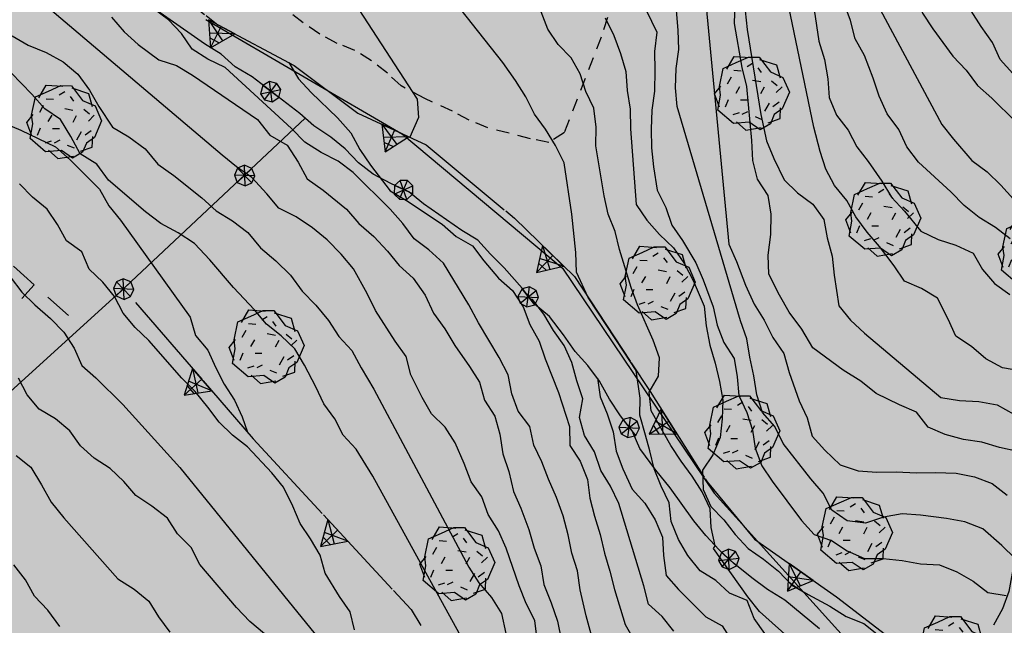
# Model space of a CAD drawing. Extents: x 1519870 to 1520950, y 4412746 to 4413924.
# Drawn here: x 1520346 to 1520399, y 4413438 to 4413471 of the extents above; entities that cross this region are included whole.
import ezdxf

# ---------------------------------------------------------------- set-up
doc = ezdxf.new("R2010")
doc.units = 0
for name, pattern in [('RETEP', [4.5, 2.25, 2.25]), ('SECCO-', [2.5, 0.75, 0.75, -1]), ('SOSTP-', [5.5, 2.75, 2.75, 0]), ('TRATTO03', [1.2, 0.7, -0.5])]:
    doc.linetypes.add(name, pattern=pattern)
doc.layers.get('0').update_dxf_attribs({"linetype": 'CONTINUOUS'})
for name, color, linetype in [('ALBERO', 7, 'CONTINUOUS'), ('B2', 43, 'CONTINUOUS'), ('C1', 2, 'CONTINUOUS'), ('CURVADILIVELLO', 7, 'CONTINUOUS'), ('DIRETTRICE', 7, 'CONTINUOUS'), ('LIMITECOLTURA', 7, 'TRATTO03'), ('MUROASECCO', 7, 'SECCO-'), ('MURODISOST', 7, 'SOSTP-'), ('RETEPALIZZATA', 7, 'RETEP'), ('S3', 139, 'CONTINUOUS')]:
    doc.layers.add(name, color=color, linetype=linetype)

# ---------------------------------------------------------------- blocks, each defined once
blk = doc.blocks.new('STRIANGP')
for p, q in [((-0.012, 0.64), (-0.413, 0.001)), ((0.388, 0), (-0.012, 0.64)), ((-0.012, 0.64), (0, 0)), ((-0.413, 0.001), (0.195, 0.308)), ((0.388, 0), (-0.211, 0.322)), ((0.128, 0.416), (-0.152, 0.416)), ((-0.413, 0.001), (0.388, 0))]:
    blk.add_line(p, q)
blk = doc.blocks.new('ALBERO')
for p, q in [((-0.786, 0.662), (-0.433, 0.819)), ((-0.786, 0.662), (-0.433, 0.819)), ((-0.693, 0.641), (-0.492, 0.985)), ((-0.693, 0.641), (-0.492, 0.985)), ((-0.492, 0.985), (-0.045, 0.954)), ((-0.492, 0.985), (-0.045, 0.954)), ((-0.433, 0.819), (-0.1, 0.969)), ((-0.433, 0.819), (-0.1, 0.969)), ((-0.1, 0.969), (0.189, 0.966)), ((-0.1, 0.969), (0.189, 0.966)), ((0.189, 0.966), (0.492, 0.566)), ((0.189, 0.966), (0.492, 0.566)), ((0.197, 0.906), (0.655, 0.759)), ((0.197, 0.906), (0.655, 0.759)), ((-0.89, 0.17), (-0.786, 0.662)), ((-0.89, 0.17), (-0.786, 0.662)), ((-0.497, 0.613), (-0.297, 0.6)), ((-0.497, 0.613), (-0.297, 0.6)), ((0.008, 0.796), (-0.139, 0.706)), ((0.008, 0.796), (-0.139, 0.706)), ((0.152, 0.675), (0.246, 0.548)), ((0.152, 0.675), (0.246, 0.548)), ((0.492, 0.566), (0.832, 0.42)), ((0.492, 0.566), (0.832, 0.42)), ((0.655, 0.759), (0.757, 0.403)), ((0.655, 0.759), (0.757, 0.403)), ((-0.573, 0.428), (-0.679, 0.239)), ((-0.573, 0.428), (-0.679, 0.239)), ((0.008, 0.345), (0.232, 0.304)), ((0.008, 0.345), (0.232, 0.304)), ((0.523, 0.328), (0.677, 0.201)), ((0.523, 0.328), (0.677, 0.201)), ((0.832, 0.42), (1.01, 0.016)), ((0.832, 0.42), (1.01, 0.016)), ((-1.022, -0.03), (-0.851, 0.181)), ((-1.022, -0.03), (-0.851, 0.181)), ((-0.858, -0.067), (-0.89, 0.17)), ((-0.858, -0.067), (-0.89, 0.17)), ((-0.437, -0.009), (-0.332, 0.17)), ((-0.437, -0.009), (-0.332, 0.17)), ((0.32, 0.153), (0.227, -0.029)), ((0.32, 0.153), (0.227, -0.029)), ((0.811, 0.163), (0.649, 0.009)), ((0.811, 0.163), (0.649, 0.009)), ((1.01, 0.016), (0.813, -0.438)), ((1.01, 0.016), (0.813, -0.438)), ((-0.886, -0.39), (-1.022, -0.03)), ((-0.886, -0.39), (-1.022, -0.03)), ((-0.932, -0.466), (-0.858, -0.067)), ((-0.932, -0.466), (-0.858, -0.067)), ((-0.728, -0.376), (-0.647, -0.177)), ((-0.728, -0.376), (-0.647, -0.177)), ((-0.321, -0.191), (-0.136, -0.191)), ((-0.321, -0.191), (-0.136, -0.191)), ((0.726, -0.256), (0.562, -0.376)), ((0.726, -0.256), (0.562, -0.376)), ((-0.509, -0.827), (-0.932, -0.466)), ((-0.509, -0.827), (-0.932, -0.466)), ((-0.514, -0.586), (-0.349, -0.531)), ((-0.514, -0.586), (-0.349, -0.531)), ((-0.269, -0.579), (-0.118, -0.503)), ((-0.269, -0.579), (-0.118, -0.503)), ((0.341, -0.5), (0.464, -0.276)), ((0.341, -0.5), (0.464, -0.276)), ((0.813, -0.438), (0.596, -0.589)), ((0.813, -0.438), (0.596, -0.589)), ((0.757, -0.7), (0.769, -0.407)), ((0.757, -0.7), (0.769, -0.407)), ((-0.081, -0.794), (-0.509, -0.827)), ((-0.081, -0.794), (-0.509, -0.827)), ((-0.43, -0.785), (-0.175, -1.012)), ((-0.43, -0.785), (-0.175, -1.012)), ((0.219, -0.999), (-0.081, -0.794)), ((0.219, -0.999), (-0.081, -0.794)), ((0.078, -0.644), (0.264, -0.72)), ((0.078, -0.644), (0.264, -0.72)), ((0.434, -0.811), (0.757, -0.7)), ((0.434, -0.811), (0.757, -0.7)), ((0.596, -0.589), (0.493, -0.84)), ((0.596, -0.589), (0.493, -0.84)), ((-0.175, -1.012), (0.243, -0.94)), ((-0.175, -1.012), (0.243, -0.94)), ((0.493, -0.84), (0.219, -0.999)), ((0.493, -0.84), (0.219, -0.999))]:
    blk.add_line(p, q)
blk = doc.blocks.new('SRETEP')
for p, q in [((-0.009, 0.284), (-0.223, 0.193)), ((0.186, 0.201), (-0.009, 0.284)), ((-0.003, -0.265), (-0.009, 0.284)), ((-0.223, 0.193), (-0.286, 0.008)), ((-0.286, 0.008), (0.265, 0.017)), ((-0.286, 0.008), (-0.205, -0.182)), ((-0.223, 0.193), (0.2, -0.173)), ((-0.205, -0.182), (0.186, 0.201)), ((0.265, 0.017), (0.186, 0.201)), ((0.2, -0.173), (0.265, 0.017)), ((-0.205, -0.182), (-0.003, -0.265)), ((-0.003, -0.265), (0.2, -0.173))]:
    blk.add_line(p, q)
blk = doc.blocks.new('B1CORT')
blk.add_line((0, 0), (0.5, 0))
blk = doc.blocks.new('SEULO2')
at = {"layer": 'CURVADILIVELLO'}
for points in [[(1520399.807, 4413458.933, 814), (1520399, 4413459.55, 814), (1520398.121, 4413460.088, 814), (1520397.314, 4413460.731, 814), (1520396.592, 4413461.468, 814), (1520394.836, 4413463.08, 814), (1520394.201, 4413463.909, 814), (1520393.764, 4413464.862, 814), (1520393.141, 4413465.705, 814), (1520392.703, 4413466.657, 814), (1520392.381, 4413467.642, 814), (1520391.895, 4413468.872, 814), (1520391.395, 4413469.772, 814), (1520391.148, 4413470.771, 814), (1520390.787, 4413471.74, 814)], [(1520399.957, 4413467.901, 817), (1520399.26, 4413468.651, 817), (1520398.838, 4413469.58, 817), (1520398.227, 4413470.435, 817), (1520397.691, 4413471.295, 817), (1520394.795, 4413476.566, 817), (1520394.436, 4413477.522, 817), (1520393.936, 4413478.46, 817), (1520393.727, 4413479.46, 817), (1520393.391, 4413480.456, 817), (1520393.182, 4413481.443, 817), (1520393.1, 4413482.464, 817), (1520393.094, 4413483.512, 817), (1520393.23, 4413484.526, 817), (1520393.172, 4413485.598, 817), (1520393.203, 4413486.673, 817), (1520393.338, 4413487.676, 817), (1520393.422, 4413488.753, 817), (1520393.484, 4413491.491, 817), (1520393.377, 4413492.509, 817), (1520393.357, 4413493.557, 817), (1520393.273, 4413494.652, 817), (1520393.117, 4413495.643, 817), (1520392.756, 4413496.586, 817)], [(1520381.803, 4413524.457, 816), (1520382.4, 4413523.639, 816), (1520382.912, 4413522.715, 816), (1520383.346, 4413521.813, 816), (1520390.701, 4413504.23, 816), (1520390.77, 4413503.224, 816), (1520392.168, 4413483.228, 816), (1520392.404, 4413482.176, 816), (1520392.562, 4413481.174, 816), (1520392.645, 4413480.129, 816), (1520392.869, 4413478.438, 816), (1520393.328, 4413476.094, 816), (1520393.701, 4413475.138, 816), (1520393.898, 4413474.098, 816), (1520394.41, 4413473.199, 816), (1520394.682, 4413472.227, 816), (1520395.047, 4413471.156, 816), (1520395.605, 4413470.31, 816), (1520396.703, 4413468.836, 816), (1520397.414, 4413468.074, 816), (1520398.023, 4413467.242, 816), (1520398.807, 4413466.56, 816), (1520400.088, 4413465.299, 816)], [(1520382.898, 4413475.883, 809), (1520384.537, 4413458.645, 809), (1520384.961, 4413457.692, 809), (1520385.449, 4413456.409, 809), (1520385.916, 4413455.381, 809), (1520386.463, 4413454.509, 809), (1520386.939, 4413453.584, 809), (1520387.525, 4413452.714, 809), (1520387.824, 4413451.679, 809), (1520388.363, 4413450.142, 809), (1520388.785, 4413449.227, 809), (1520389.07, 4413448.229, 809), (1520389.756, 4413447.465, 809), (1520390.582, 4413446.67, 809), (1520391.555, 4413446.34, 809), (1520392.578, 4413446.269, 809), (1520393.613, 4413446.287, 809), (1520394.715, 4413446.245, 809), (1520395.762, 4413446.264, 809), (1520396.877, 4413446.222, 809), (1520397.869, 4413446.02, 809), (1520398.83, 4413445.665, 809), (1520399.637, 4413445.021, 809)], [(1520400.068, 4413441.597, 808), (1520399.35, 4413442.294, 808), (1520398.314, 4413443.196, 808), (1520397.352, 4413443.577, 808), (1520396.346, 4413443.765, 808), (1520394.945, 4413443.947, 808), (1520393.945, 4413444.008, 808), (1520392.93, 4413443.836, 808), (1520391.961, 4413443.514, 808), (1520390.957, 4413443.638, 808), (1520390.127, 4413444.216, 808), (1520389.668, 4413445.13, 808), (1520388.994, 4413445.906, 808), (1520387.494, 4413447.836, 808), (1520387.033, 4413448.75, 808), (1520386.375, 4413449.503, 808), (1520386.066, 4413450.474, 808), (1520385.908, 4413451.501, 808), (1520385.686, 4413452.503, 808), (1520385.527, 4413453.505, 808), (1520385.18, 4413454.487, 808), (1520381.746, 4413466.102, 808), (1520381.652, 4413467.12, 808), (1520381.684, 4413468.17, 808), (1520381.832, 4413469.199, 808), (1520381.801, 4413470.245, 808), (1520381.414, 4413474.805, 808)], [(1520373.006, 4413485.878, 807), (1520380.641, 4413470.134, 807), (1520380.52, 4413469.081, 807), (1520380.523, 4413468.059, 807), (1520380.52, 4413466.934, 807), (1520380.373, 4413465.905, 807), (1520380.338, 4413464.881, 807), (1520380.344, 4413463.871, 807), (1520380.453, 4413462.827, 807), (1520380.658, 4413461.571, 807), (1520381.119, 4413460.633, 807), (1520381.455, 4413459.675, 807), (1520382.039, 4413458.83, 807), (1520382.756, 4413457.634, 807), (1520383.154, 4413456.705, 807), (1520383.689, 4413455.245, 807), (1520383.91, 4413454.244, 807), (1520384.27, 4413453.301, 807), (1520384.842, 4413452.443, 807), (1520385, 4413451.44, 807), (1520385.094, 4413450.434, 807), (1520385.516, 4413449.519, 807), (1520385.824, 4413448.562, 807), (1520385.982, 4413447.57, 807), (1520386.342, 4413446.628, 807), (1520386.902, 4413445.781, 807), (1520388.488, 4413443.65, 807), (1520389.172, 4413442.9, 807), (1520390.119, 4413442.568, 807), (1520390.961, 4413442.018, 807), (1520391.898, 4413441.597, 807), (1520392.922, 4413441.589, 807), (1520393.949, 4413441.479, 807), (1520394.941, 4413441.304, 807), (1520395.979, 4413441.246, 807), (1520396.914, 4413440.863, 807), (1520397.793, 4413440.363, 807), (1520398.586, 4413439.746, 807), (1520399.578, 4413439.584, 807)], [(1520377.836, 4413470.919, 806), (1520378.299, 4413469.954, 806), (1520378.672, 4413468.985, 806), (1520378.957, 4413468, 806), (1520379.039, 4413466.969, 806), (1520379.195, 4413465.965, 806), (1520379.217, 4413464.893, 806), (1520379.52, 4413460.79, 806), (1520380.104, 4413459.945, 806), (1520380.789, 4413459.169, 806), (1520381.535, 4413458.446, 806), (1520382.148, 4413457.577, 806), (1520382.607, 4413456.664, 806), (1520383.203, 4413455.271, 806), (1520383.312, 4413454.215, 806), (1520383.523, 4413453.162, 806), (1520383.807, 4413452.19, 806), (1520384.041, 4413451.19, 806), (1520384.213, 4413450.188, 806), (1520384.18, 4413449.164, 806), (1520384.082, 4413448.15, 806), (1520383.686, 4413447.213, 806), (1520383.121, 4413446.384, 806), (1520383.152, 4413445.336, 806), (1520383.562, 4413444.421, 806), (1520384.27, 4413443.697, 806), (1520384.893, 4413442.893, 806), (1520385.602, 4413442.13, 806), (1520386.432, 4413441.565, 806), (1520387.238, 4413440.909, 806), (1520387.947, 4413440.173, 806), (1520388.84, 4413439.635, 806), (1520390.018, 4413439.008, 806), (1520390.91, 4413438.457, 806), (1520391.871, 4413438.076, 806), (1520392.666, 4413437.433, 806)], [(1520386.498, 4413437.527, 804), (1520385.912, 4413438.347, 804), (1520385.539, 4413439.313, 804), (1520384.588, 4413439.709, 804), (1520383.846, 4413440.393, 804), (1520382.992, 4413440.932, 804), (1520382.316, 4413441.759, 804), (1520381.818, 4413442.633, 804), (1520381.42, 4413443.6, 804), (1520381.312, 4413444.619, 804), (1520380.879, 4413445.52, 804), (1520380.494, 4413446.45, 804), (1520380.262, 4413447.424, 804), (1520380.033, 4413448.283, 804), (1520379.709, 4413449.358, 804), (1520379.73, 4413450.29, 804), (1520379.523, 4413451.793, 804), (1520378.873, 4413452.78, 804), (1520376.918, 4413455.746, 804), (1520376.283, 4413457.122, 804), (1520376.238, 4413458.195, 804), (1520376.033, 4413460.27, 804), (1520375.609, 4413463.051, 804), (1520375.148, 4413463.99, 804), (1520374.6, 4413464.874, 804), (1520374.002, 4413465.68, 804), (1520373.527, 4413466.631, 804), (1520372.979, 4413467.515, 804), (1520372.285, 4413468.495, 804), (1520367.691, 4413474.309, 804)], [(1520348.715, 4413495.809, 803), (1520349.443, 4413494.599, 803), (1520350.502, 4413492.574, 803), (1520350.85, 4413491.604, 803), (1520351.383, 4413490.745, 803), (1520352.182, 4413490.037, 803), (1520353.074, 4413489.449, 803), (1520353.869, 4413488.805, 803), (1520355.252, 4413487.548, 803), (1520355.801, 4413486.65, 803), (1520356.385, 4413485.55, 803), (1520356.633, 4413484.525, 803), (1520357.363, 4413482.09, 803), (1520357.9, 4413481.166, 803), (1520360.293, 4413477.522, 803), (1520360.926, 4413476.745, 803), (1520361.551, 4413475.889, 803), (1520367.648, 4413466.51, 803), (1520367.717, 4413465.504, 803), (1520367.236, 4413464.433, 803)], [(1520371.711, 4413434.29, 796), (1520365.242, 4413446.057, 796), (1520364.324, 4413447.525, 796), (1520363.627, 4413448.275, 796), (1520363.18, 4413449.176, 796), (1520362.57, 4413449.981, 796), (1520362.148, 4413450.91, 796), (1520361.535, 4413452.085, 796), (1520361.012, 4413452.97, 796), (1520360.266, 4413453.668, 796), (1520359.461, 4413454.298, 796), (1520358.814, 4413455.075, 796), (1520357.676, 4413456.28, 796), (1520356.398, 4413457.798, 796), (1520355.555, 4413458.683, 796), (1520354.674, 4413459.259, 796), (1520353.73, 4413459.755, 796), (1520352.912, 4413460.385, 796), (1520350.896, 4413462.115, 796), (1520350.258, 4413462.982, 796), (1520349.367, 4413463.532, 796), (1520348.852, 4413464.482, 796), (1520348.289, 4413465.403, 796), (1520347.447, 4413465.969, 796), (1520346.748, 4413466.77, 796), (1520345.613, 4413467.937, 796)], [(1520374.15, 4413437.211, 798), (1520374.029, 4413438.241, 798), (1520373.557, 4413439.153, 798), (1520373.17, 4413440.108, 798), (1520372.471, 4413442.162, 798), (1520372.047, 4413443.091, 798), (1520371.498, 4413443.975, 798), (1520371.15, 4413444.932, 798), (1520370.566, 4413445.75, 798), (1520370.191, 4413446.744, 798), (1520369.695, 4413447.861, 798), (1520369.162, 4413448.707, 798), (1520368.414, 4413449.442, 798), (1520367.918, 4413450.316, 798), (1520367.303, 4413451.555, 798), (1520367.043, 4413452.541, 798), (1520366.445, 4413453.372, 798), (1520365.379, 4413455.04, 798), (1520364.93, 4413455.968, 798), (1520364.182, 4413457.303, 798), (1520363.51, 4413458.093, 798), (1520362.762, 4413458.879, 798), (1520361.967, 4413459.522, 798), (1520361.086, 4413460.124, 798), (1520360.131, 4413460.595, 798), (1520359.484, 4413461.372, 798), (1520358.668, 4413462.245, 798), (1520357.838, 4413462.824, 798), (1520357.07, 4413463.469, 798), (1520341.795, 4413476.407, 798)], [(1520345.68, 4413469.935, 797), (1520346.545, 4413469.423, 797), (1520347.52, 4413469.03, 797), (1520348.436, 4413468.531, 797), (1520349.23, 4413467.85, 797), (1520349.869, 4413466.995, 797), (1520350.381, 4413466.097, 797), (1520351.117, 4413464.978, 797), (1520352.008, 4413464.452, 797), (1520352.881, 4413463.812, 797), (1520353.58, 4413462.985, 797), (1520354.449, 4413462.357, 797), (1520355.959, 4413461.144, 797), (1520356.73, 4413460.447, 797), (1520357.623, 4413459.897, 797), (1520358.455, 4413459.268, 797), (1520359.141, 4413458.441, 797), (1520359.977, 4413457.735, 797), (1520360.775, 4413456.964, 797), (1520361.4, 4413456.082, 797), (1520362.15, 4413455.322, 797), (1520362.838, 4413454.495, 797), (1520363.398, 4413453.637, 797), (1520364.096, 4413452.874, 797), (1520364.596, 4413451.937, 797), (1520365.295, 4413450.777, 797), (1520370.447, 4413441.129, 797), (1520370.982, 4413440.269, 797), (1520371.668, 4413439.48, 797), (1520372.217, 4413438.608, 797), (1520372.453, 4413437.532, 797)], [(1520364.244, 4413437.718, 794), (1520364.01, 4413438.705, 794), (1520363.426, 4413439.536, 794), (1520362.643, 4413440.795, 794), (1520362.385, 4413441.768, 794), (1520361.859, 4413442.666, 794), (1520361.289, 4413443.497, 794), (1520360.904, 4413444.428, 794), (1520360.4, 4413445.466, 794), (1520359.752, 4413446.245, 794), (1520358.441, 4413447.646, 794), (1520357.621, 4413448.276, 794), (1520356.9, 4413448.986, 794), (1520356.291, 4413449.805, 794), (1520355.592, 4413450.644, 794), (1520354.869, 4413451.38, 794), (1520353.082, 4413453.414, 794), (1520352.338, 4413454.124, 794), (1520351.691, 4413454.889, 794), (1520351.217, 4413455.801, 794), (1520350.584, 4413456.58, 794), (1520349.85, 4413457.29, 794), (1520349.453, 4413458.231, 794), (1520348.623, 4413458.822, 794), (1520348.125, 4413459.696, 794), (1520347.564, 4413460.528, 794), (1520346.771, 4413461.185, 794), (1520346.074, 4413461.91, 794)], [(1520351.057, 4413470.943, 799), (1520351.744, 4413470.155, 799), (1520352.514, 4413469.472, 799), (1520353.623, 4413468.638, 799), (1520354.582, 4413468.332, 799), (1520355.461, 4413467.808, 799), (1520358.975, 4413465.4, 799), (1520359.65, 4413464.548, 799), (1520360.582, 4413463.999, 799), (1520361.184, 4413463.079, 799), (1520361.668, 4413462.179, 799), (1520362.539, 4413461.563, 799), (1520363.811, 4413460.531, 799), (1520364.48, 4413459.754, 799), (1520365.291, 4413459.06, 799), (1520366.027, 4413458.26, 799), (1520366.662, 4413457.482, 799), (1520367.42, 4413456.786, 799), (1520368.07, 4413455.88, 799), (1520368.523, 4413454.89, 799), (1520369.133, 4413454.046, 799), (1520369.684, 4413453.137, 799), (1520370.486, 4413452.008, 799), (1520371.021, 4413451.148, 799), (1520371.293, 4413450.176, 799), (1520371.854, 4413449.305, 799), (1520372.125, 4413448.332, 799), (1520372.285, 4413447.265, 799), (1520372.619, 4413446.308, 799), (1520372.857, 4413445.231, 799), (1520373.266, 4413444.316, 799), (1520373.699, 4413443.159, 799), (1520373.984, 4413442.147, 799), (1520374.357, 4413441.205, 799), (1520374.504, 4413440.176, 799), (1520374.916, 4413439.196, 799), (1520375.252, 4413438.201, 799), (1520375.477, 4413437.124, 799)], [(1520359.355, 4413437.514, 792), (1520358.574, 4413438.171, 792), (1520357.838, 4413438.933, 792), (1520355.859, 4413441.277, 792), (1520355.387, 4413442.19, 792), (1520354.65, 4413442.926, 792), (1520354.092, 4413443.784, 792), (1520353.258, 4413444.438, 792), (1520352.377, 4413445.003, 792), (1520351.73, 4413445.768, 792), (1520350.998, 4413446.478, 792), (1520350.131, 4413447.028, 792), (1520349.387, 4413447.7, 792), (1520348.803, 4413448.519, 792), (1520348.021, 4413449.176, 792), (1520347.143, 4413449.688, 792), (1520346.484, 4413450.466, 792), (1520346.01, 4413451.379, 792)], [(1520385.439, 4413471.291, 811), (1520385.547, 4413470.273, 811), (1520386.279, 4413465.678, 811), (1520386.596, 4413464.233, 811), (1520386.98, 4413463.291, 811), (1520387.555, 4413462.128, 811), (1520388.275, 4413461.416, 811), (1520389.094, 4413460.8, 811), (1520389.691, 4413459.981, 811), (1520389.887, 4413458.98, 811), (1520390.146, 4413457.994, 811), (1520390.256, 4413456.95, 811), (1520390.518, 4413455.286, 811), (1520391.15, 4413454.509, 811), (1520391.896, 4413453.812, 811), (1520396.045, 4413450.332, 811), (1520397.062, 4413450.157, 811), (1520398.113, 4413450.1, 811), (1520399.104, 4413449.925, 811), (1520400.008, 4413449.426, 811)], [(1520388.105, 4413478.235, 813), (1520388.477, 4413477.28, 813), (1520388.508, 4413476.258, 813), (1520388.602, 4413475.253, 813), (1520389.43, 4413469.65, 813), (1520389.738, 4413468.653, 813), (1520389.912, 4413467.612, 813), (1520389.98, 4413466.594, 813), (1520390.379, 4413465.639, 813), (1520391.014, 4413464.822, 813), (1520391.486, 4413463.923, 813), (1520392.109, 4413463.117, 813), (1520392.844, 4413462.05, 813), (1520393.367, 4413461.19, 813), (1520394.064, 4413460.426, 813), (1520394.953, 4413459.34, 813), (1520395.893, 4413458.894, 813), (1520396.865, 4413458.577, 813), (1520397.789, 4413458.156, 813), (1520398.301, 4413457.27, 813), (1520398.945, 4413456.505, 813), (1520399.777, 4413455.915, 813)], [(1520345.885, 4413447.187, 791), (1520346.68, 4413446.543, 791), (1520347.27, 4413445.597, 791), (1520347.795, 4413444.646, 791), (1520348.471, 4413443.794, 791), (1520351.398, 4413440.492, 791), (1520352.291, 4413439.929, 791), (1520353.086, 4413439.285, 791), (1520353.619, 4413438.438, 791), (1520354.217, 4413437.595, 791)], [(1520400.551, 4413451.732, 812), (1520399.379, 4413451.938, 812), (1520398.477, 4413452.424, 812), (1520397.707, 4413453.082, 812), (1520396.852, 4413453.646, 812), (1520396.443, 4413454.575, 812), (1520395.857, 4413455.714, 812), (1520394.992, 4413456.238, 812), (1520394.066, 4413456.634, 812), (1520393.508, 4413457.466, 812), (1520392.721, 4413458.508, 812), (1520392.051, 4413459.284, 812), (1520391.426, 4413460.113, 812), (1520390.941, 4413461.001, 812), (1520390.279, 4413461.816, 812), (1520389.809, 4413462.704, 812), (1520389.498, 4413463.662, 812), (1520389.148, 4413464.99, 812), (1520387.314, 4413473.871, 812), (1520387.475, 4413474.926, 812), (1520387.238, 4413474.775, 812)], [(1520345.57, 4413456.87, 793), (1520346.193, 4413456.04, 793), (1520346.912, 4413455.341, 793), (1520347.762, 4413454.599, 793), (1520348.471, 4413453.861, 793), (1520349.045, 4413452.991, 793), (1520349.455, 4413452.062, 793), (1520350.213, 4413451.392, 793), (1520351.668, 4413449.945, 793), (1520354.766, 4413446.523, 793), (1520362.346, 4413437.195, 793)], [(1520360.68, 4413468.487, 801), (1520361.203, 4413467.603, 801), (1520361.887, 4413466.863, 801), (1520363.312, 4413465.48, 801), (1520364.037, 4413464.68, 801), (1520364.537, 4413463.769, 801), (1520365.109, 4413462.924, 801), (1520366.178, 4413461.525, 801), (1520367.07, 4413461, 801), (1520369.002, 4413459.715, 801), (1520369.76, 4413459.057, 801), (1520370.65, 4413458.545, 801), (1520371.26, 4413457.74, 801), (1520372.055, 4413456.801, 801), (1520372.811, 4413456.131, 801), (1520373.385, 4413455.247, 801), (1520373.744, 4413454.291, 801), (1520374.258, 4413453.38, 801), (1520374.578, 4413452.423, 801), (1520375.309, 4413450.588, 801), (1520375.912, 4413448.746, 801), (1520375.916, 4413447.724, 801), (1520376.477, 4413446.879, 801), (1520376.877, 4413445.874, 801), (1520377.008, 4413444.869, 801), (1520377.256, 4413443.895, 801), (1520377.564, 4413442.898, 801), (1520377.801, 4413441.887, 801), (1520378.098, 4413440.915, 801), (1520378.344, 4413439.915, 801), (1520378.924, 4413438.01, 801), (1520379.422, 4413437.137, 801)], [(1520381.557, 4413437.652, 802), (1520380.936, 4413438.443, 802), (1520380.18, 4413439.115, 802), (1520379.932, 4413440.113, 802), (1520378.578, 4413444.581, 802), (1520378.131, 4413445.509, 802), (1520377.609, 4413446.367, 802), (1520377.258, 4413447.376, 802), (1520376.711, 4413448.26, 802), (1520376.439, 4413449.245, 802), (1520376.625, 4413450.25, 802), (1520376.305, 4413451.222, 802), (1520376.031, 4413452.219, 802), (1520375.619, 4413453.147, 802), (1520375.037, 4413453.966, 802), (1520374.514, 4413454.839, 802), (1520373.904, 4413455.644, 802), (1520373.783, 4413455.662, 801.937)], [(1520377.416, 4413451.366, 803), (1520377.574, 4413450.363, 803), (1520377.945, 4413449.433, 803), (1520378.27, 4413448.463, 803), (1520378.439, 4413447.421, 803), (1520378.801, 4413446.465, 803), (1520379.307, 4413445.362, 803), (1520379.992, 4413444.586, 803), (1520380.541, 4413443.688, 803), (1520380.951, 4413442.76, 803), (1520381.008, 4413441.754, 803), (1520381.143, 4413440.673, 803), (1520381.814, 4413439.921, 803), (1520383.295, 4413438.438, 803), (1520384.186, 4413437.938, 803), (1520384.721, 4413437.093, 803), (1520385.08, 4413436.137, 803), (1520385.553, 4413435.249, 803), (1520385.725, 4413434.22, 803), (1520385.742, 4413433.199, 803), (1520385.453, 4413432.201, 803), (1520385.541, 4413430.796, 802.922)]]:
    blk.add_polyline3d(points, dxfattribs=at)
at = {"layer": 'DIRETTRICE'}
for points in [[(1520388.92, 4413503.876, 815), (1520390.842, 4413483.928, 815), (1520390.756, 4413482.926, 815), (1520390.852, 4413481.883, 815), (1520390.869, 4413480.849, 815), (1520390.85, 4413479.825, 815), (1520390.93, 4413478.805, 815), (1520391.154, 4413477.128, 815), (1520391.646, 4413474.58, 815), (1520391.906, 4413473.581, 815), (1520392.318, 4413472.295, 815), (1520392.756, 4413471.367, 815), (1520396.1, 4413465.131, 815), (1520396.723, 4413464.326, 815), (1520397.717, 4413463.18, 815), (1520398.561, 4413462.563, 815), (1520399.295, 4413461.841, 815), (1520399.992, 4413461.077, 815)], [(1520400.213, 4413447.405, 810), (1520399.232, 4413447.606, 810), (1520398.273, 4413447.897, 810), (1520397.271, 4413448.046, 810), (1520396.287, 4413448.324, 810), (1520395.363, 4413448.72, 810), (1520394.729, 4413449.523, 810), (1520393.805, 4413449.919, 810), (1520392.537, 4413450.543, 810), (1520391.703, 4413451.21, 810), (1520390.746, 4413451.809, 810), (1520389.109, 4413453.018, 810), (1520388.504, 4413454.027, 810), (1520387.826, 4413454.943, 810), (1520387.287, 4413455.88, 810), (1520386.715, 4413457.019, 810), (1520386.686, 4413458.04, 810), (1520386.828, 4413459.171, 810), (1520386.846, 4413460.271, 810), (1520386.676, 4413461.286, 810), (1520386.102, 4413462.156, 810), (1520385.84, 4413463.182, 810), (1520385.795, 4413464.253, 810), (1520385.516, 4413467.182, 810), (1520385.27, 4413468.219, 810), (1520384.848, 4413470.604, 810), (1520384.891, 4413471.705, 810)], [(1520383.809, 4413442.282, 805), (1520383.588, 4413443.27, 805), (1520383.531, 4413444.29, 805), (1520383.096, 4413445.205, 805), (1520382.549, 4413446.063, 805), (1520381.953, 4413446.869, 805), (1520381.404, 4413447.715, 805), (1520380.328, 4413449.6, 805), (1520380.221, 4413450.605, 805), (1520380.734, 4413451.482, 805), (1520380.793, 4413452.482, 805), (1520380.434, 4413453.438, 805), (1520379.6, 4413455.347, 805), (1520379.252, 4413456.29, 805), (1520378.615, 4413458.347, 805), (1520378.381, 4413459.334, 805), (1520378.008, 4413460.264, 805), (1520377.787, 4413461.251, 805), (1520377.328, 4413463.968, 805), (1520377.348, 4413464.99, 805), (1520377.229, 4413466.008, 805), (1520376.793, 4413466.91, 805), (1520376.484, 4413467.869, 805), (1520375.988, 4413468.742, 805), (1520375.291, 4413469.466, 805), (1520374.732, 4413470.299, 805), (1520374.359, 4413471.229, 805)], [(1520345.211, 4413465.211, 795), (1520346.137, 4413464.829, 795), (1520348.016, 4413463.911, 795), (1520348.812, 4413463.204, 795), (1520350.414, 4413461.624, 795), (1520350.924, 4413460.725, 795), (1520351.559, 4413459.934, 795), (1520355.322, 4413454.687, 795), (1520355.619, 4413453.688, 795), (1520356.293, 4413452.888, 795), (1520356.717, 4413451.934, 795), (1520357.176, 4413451.045, 795), (1520357.725, 4413450.188, 795), (1520358.158, 4413449.285, 795), (1520358.436, 4413448.447, 795)], [(1520377.086, 4413437.499, 800), (1520376.801, 4413438.483, 800), (1520376.473, 4413439.901, 800), (1520376.328, 4413440.918, 800), (1520376.031, 4413441.876, 800), (1520375.836, 4413442.879, 800), (1520375.561, 4413443.915, 800), (1520375.199, 4413444.909, 800), (1520374.762, 4413445.888, 800), (1520374.4, 4413446.831, 800), (1520373.967, 4413447.745, 800), (1520373.758, 4413448.759, 800), (1520373.121, 4413449.589, 800), (1520372.775, 4413450.532, 800), (1520372.578, 4413451.56, 800), (1520372.09, 4413452.497, 800), (1520370.963, 4413454.38, 800), (1520370.447, 4413455.355, 800), (1520369.074, 4413457.61, 800), (1520368.275, 4413458.33, 800), (1520367.471, 4413458.935, 800), (1520366.859, 4413459.767, 800), (1520366.176, 4413460.528, 800), (1520364.162, 4413462.527, 800), (1520363.355, 4413463.133, 800), (1520362.441, 4413463.605, 800), (1520361.547, 4413464.168, 800), (1520360.826, 4413464.903, 800), (1520357.221, 4413468.215, 800), (1520356.295, 4413468.674, 800), (1520355.43, 4413469.213, 800), (1520354.855, 4413470.058, 800), (1520354.146, 4413470.794, 800), (1520353.328, 4413471.411, 800)], [(1520401.699, 4413433.179, 805), (1520394.281, 4413432.991, 805), (1520393.266, 4413432.858, 805), (1520392.338, 4413433.317, 805), (1520391.445, 4413433.867, 805), (1520390.627, 4413434.46, 805), (1520389.967, 4413435.25, 805), (1520388.883, 4413436.405, 805), (1520388.09, 4413437.036, 805), (1520386.217, 4413438.72, 805), (1520385.568, 4413439.523, 805), (1520383.707, 4413442.129, 805), (1520383.809, 4413442.282, 805)], [(1520348.26, 4413437.905, 790), (1520347.609, 4413438.799, 790), (1520346.887, 4413439.548, 790), (1520346.389, 4413440.434, 790), (1520345.766, 4413441.251, 790)], [(1520367.311, 4413438.826, 795), (1520367.832, 4413437.966, 795)]]:
    blk.add_polyline3d(points, dxfattribs=at)
at = {"layer": 'LIMITECOLTURA'}
blk.add_polyline3d([(1520377.963, 4413470.93, 805.24), (1520377.619, 4413469.866, 804.64), (1520375.627, 4413464.699, 803.98), (1520374.781, 4413464.16, 803.47), (1520373.787, 4413464.355, 803.23), (1520371.471, 4413464.941, 803.38), (1520370.459, 4413465.365, 803.35), (1520369.566, 4413465.844, 803.35), (1520368.053, 4413466.537, 803.32), (1520366.768, 4413467.224, 803.32), (1520366.031, 4413467.906, 803.29), (1520365.162, 4413468.586, 803.23), (1520364.254, 4413469.145, 803.05), (1520363.295, 4413469.528, 802.99), (1520362.361, 4413470.02, 802.93), (1520361.453, 4413470.646, 802.87), (1520360.65, 4413471.273, 802.81)], dxfattribs=at)
at = {"layer": 'MUROASECCO'}
for points in [[(1520334.6, 4413467.477, 793.376), (1520349.205, 4413454.331, 793.496)], [(1520407.332, 4413466.808, 816.952), (1520406.988, 4413465.838, 816.952), (1520406.738, 4413464.841, 816.952), (1520406.625, 4413463.821, 816.952), (1520406.227, 4413461.456, 815.782), (1520405.912, 4413460.406, 815.602), (1520405.588, 4413459.048, 815.152), (1520405.449, 4413458, 814.732), (1520404.523, 4413453.12, 812.212), (1520403.99, 4413452.213, 811.822), (1520403.633, 4413451.201, 811.522), (1520403.223, 4413450.282, 811.372), (1520402.432, 4413448.205, 810.922), (1520402.129, 4413447.209, 810.412), (1520401.758, 4413446.264, 810.052), (1520401.365, 4413445.065, 809.152), (1520400.777, 4413443.594, 808.402), (1520400.182, 4413441.813, 808.372), (1520399.918, 4413440.805, 808.282), (1520399.723, 4413439.81, 808.072), (1520399.379, 4413438.866, 807.442), (1520398.9, 4413437.986, 807.082)]]:
    blk.add_polyline3d(points, dxfattribs=at)
at = {"layer": 'MURODISOST'}
for points in [[(1520309.996, 4413508.383, 800.678), (1520315.791, 4413504.353, 800.768), (1520323.738, 4413498.475, 799.868), (1520330.426, 4413493.27, 800.498), (1520336.305, 4413488.304, 800.738), (1520341.672, 4413483.477, 801.428), (1520347.377, 4413477.945, 801.848), (1520356.838, 4413470.528, 802.418), (1520360.977, 4413468.329, 802.748), (1520364.414, 4413465.742, 802.958), (1520368.131, 4413464.018, 803.408), (1520372.92, 4413460.049, 803.738), (1520376.168, 4413456.883, 804.038), (1520380.275, 4413450.651, 805.028), (1520383.369, 4413445.753, 805.898), (1520385.932, 4413442.64, 806.408), (1520390.383, 4413439.522, 806.618), (1520394.203, 4413436.595, 806.738), (1520395.398, 4413435.72, 806.678)], [(1520352.371, 4413455.475, 794.816), (1520358.752, 4413448.081, 794.876), (1520367.311, 4413438.826, 795.356)]]:
    blk.add_polyline3d(points, dxfattribs=at)
at = {"layer": 'RETEPALIZZATA'}
for points in [[(1520389.467, 4413437.784, 805.616), (1520387.576, 4413439.329, 805.616), (1520386.641, 4413439.914, 805.616), (1520385.785, 4413440.541, 805.586), (1520384.779, 4413441.365, 805.586), (1520384.016, 4413442.062, 805.466), (1520383.291, 4413442.838, 805.376), (1520382.646, 4413443.643, 805.196), (1520381.367, 4413445.426, 804.266), (1520380.586, 4413446.376, 804.026), (1520379.721, 4413447.566, 803.846), (1520379.301, 4413448.522, 803.696), (1520378.668, 4413449.327, 803.546), (1520378.074, 4413450.228, 803.366), (1520377.535, 4413451.207, 803.216), (1520376.902, 4413452.054, 802.946), (1520376.219, 4413452.817, 802.526), (1520375.586, 4413453.73, 802.346), (1520374.816, 4413454.72, 802.106), (1520373.986, 4413455.4, 801.956), (1520373.328, 4413456.245, 801.896), (1520372.355, 4413457.353, 801.836), (1520371.619, 4413458.089, 801.776), (1520370.936, 4413458.853, 801.716), (1520370.068, 4413459.385, 801.716), (1520367.977, 4413460.832, 801.506), (1520367.189, 4413461.474, 801.446), (1520366.217, 4413461.925, 801.446), (1520365.256, 4413462.442, 801.416), (1520364.453, 4413463.057, 801.236), (1520363.742, 4413463.807, 801.176), (1520362.953, 4413464.435, 801.086), (1520362.045, 4413465.06, 800.966), (1520361.27, 4413465.729, 800.906), (1520358.686, 4413467.716, 800.816), (1520357.766, 4413468.249, 800.786), (1520357.002, 4413468.943, 800.666), (1520356.109, 4413469.503, 800.516), (1520349.619, 4413474.055, 799.526)], [(1520361.57, 4413465.47, 800.066), (1520351.527, 4413456.053, 793.856), (1520340.4, 4413445.959, 790.436), (1520331.021, 4413436.494, 787.646)]]:
    blk.add_polyline3d(points, dxfattribs=at)
at = {"layer": 'ALBERO', "xscale": 2, "yscale": 2, "zscale": 2}
for p in [(1520385.814, 4413466.844, 812.423), (1520348.508, 4413465.299, 796.196), (1520392.936, 4413460.013, 813.473), (1520401.193, 4413458.159, 814.403), (1520380.703, 4413456.554, 808.913), (1520359.492, 4413453.103, 796.196), (1520385.289, 4413448.483, 808.493), (1520391.395, 4413442.973, 808.463), (1520369.832, 4413441.339, 795.476), (1520396.738, 4413436.51, 808.193)]:
    blk.add_blockref('ALBERO', p, dxfattribs=at)
at = {"layer": 'MUROASECCO', "xscale": 2.000000000288388, "yscale": 2.000000000288388, "zscale": 2.000000000288388, "rotation": -131.9884823978396}
blk.add_blockref('B1CORT', (1520346.864, 4413456.438), dxfattribs=at)
at = {"layer": 'MURODISOST'}
for p, xscale, yscale, zscale, rotation in [((1520357.015, 4413470.434), 1.999999999964025, 1.999999999964025, 1.999999999964025, 152.014592538533), ((1520366.42, 4413464.811), 2.000000000075273, 2.000000000075273, 2.000000000075273, 155.1084991570793), ((1520374.992, 4413458.029), 1.999999999967653, 1.999999999967653, 1.999999999967653, 135.7327294016811), ((1520355.965, 4413451.311), 2.000000000481158, 2.000000000481158, 2.000000000481158, 130.7951752275751), ((1520381.287, 4413449.049), 2.000000000145367, 2.000000000145367, 2.000000000145367, 122.2756418142009), ((1520363.324, 4413443.137), 1.999999999522376, 1.999999999522376, 1.999999999522376, 132.7615728317253), ((1520388.446, 4413440.879), 2.000000000293814, 2.000000000293814, 2.000000000293814, 144.9961678960819)]:
    blk.add_blockref('STRIANGP', p, dxfattribs=dict(at, xscale=xscale, yscale=yscale, zscale=zscale, rotation=rotation))
at = {"layer": 'RETEPALIZZATA'}
for p, xscale, yscale, zscale, rotation in [((1520359.73, 4413466.912), 2.000000000201696, 2.000000000201696, 2.000000000201696, 52.43664066059563), ((1520358.288, 4413462.392), 1.99999999945395, 1.99999999945395, 1.99999999945395, 133.1575784175745), ((1520366.931, 4413461.593), 1.99999999999749, 1.99999999999749, 1.99999999999749, 65.11551646769519), ((1520351.722, 4413456.236), 1.99999999945395, 1.99999999945395, 1.99999999945395, 133.1575784175745), ((1520373.696, 4413455.773), 1.999999999963208, 1.999999999963208, 1.999999999963208, 37.92539182429836), ((1520379.17, 4413448.689), 2.00000000027426, 2.00000000027426, 2.00000000027426, 38.18178542906078), ((1520384.573, 4413441.553), 2.000000000315892, 2.000000000315892, 2.000000000315892, 47.64254530798166)]:
    blk.add_blockref('SRETEP', p, dxfattribs=dict(at, xscale=xscale, yscale=yscale, zscale=zscale, rotation=rotation))

msp = doc.modelspace()

# ---------------------------------------------------------------- hatches: boundary and pattern name
at = {"layer": 'B2'}
msp.add_hatch(color=256, dxfattribs=at).paths.add_polyline_path([(1520388.976, 4413225.43), (1520389.663, 4413216.92), (1520390.347, 4413212.879), (1520390.868, 4413209.801), (1520396.944, 4413203.49), (1520397.542, 4413202.445), (1520409.122, 4413208.288), (1520430.23, 4413219.948), (1520435.568, 4413223.012), (1520446.019, 4413230.727), (1520453.97, 4413236.513), (1520462.035, 4413246.496), (1520464.376, 4413244.378), (1520470.958, 4413252.7), (1520481.958, 4413268.811), (1520487.771, 4413278.781), (1520493.792, 4413291.601), (1520483.455, 4413296.139), (1520486.421, 4413302.173), (1520492.858, 4413308.25), (1520497.065, 4413316.031), (1520501.074, 4413324.241), (1520501.983, 4413327.418), (1520502.096, 4413330.254), (1520503.8, 4413334.112), (1520504.595, 4413333.545), (1520511.199, 4413349.062), (1520516.425, 4413358.024), (1520520.627, 4413362.903), (1520526.875, 4413368.349), (1520534.827, 4413375.269), (1520560.765, 4413397.938), (1520563.605, 4413399.867), (1520579.107, 4413413.891), (1520583.992, 4413418.543), (1520585.014, 4413417.522), (1520600.236, 4413431.363), (1520603.416, 4413435.221), (1520608.085, 4413444.264), (1520585.253, 4413458.673), (1520581.05, 4413452.319), (1520575.598, 4413448.122), (1520568.896, 4413441.428), (1520561.463, 4413436.141), (1520557.828, 4413430.128), (1520553.058, 4413425.703), (1520547.378, 4413420.371), (1520542.38, 4413417.194), (1520537.041, 4413413.677), (1520537.609, 4413413.11), (1520534.088, 4413410.955), (1520526.931, 4413407.551), (1520522.323, 4413404.739), (1520508.919, 4413398.386), (1520499.832, 4413393.508), (1520497.105, 4413395.323), (1520490.176, 4413395.89), (1520485.065, 4413396.004), (1520481.089, 4413394.188), (1520475.719, 4413388.605), (1520468.563, 4413379.415), (1520467.654, 4413378.621), (1520465.356, 4413370.284), (1520462.175, 4413362.002), (1520457.972, 4413352.699), (1520454.223, 4413341.808), (1520451.369, 4413334.352), (1520411.026, 4413375.281), (1520425.546, 4413405.549), (1520425.582, 4413405.624), (1520396.662, 4413430.834), (1520383.748, 4413445.139), (1520375.53, 4413457.333), (1520366.843, 4413464.603), (1520356.183, 4413470.821), (1520347.026, 4413478.091), (1520337.4, 4413487.471), (1520322.373, 4413499.431), (1520310.163, 4413508.108), (1520304.763, 4413510.218), (1520299.363, 4413512.564), (1520298.189, 4413514.44), (1520298.456, 4413516.216), (1520300.873, 4413518.63), (1520299.884, 4413521.922), (1520286.799, 4413534.587), (1520281.848, 4413530.711), (1520253.823, 4413515.939), (1520249.985, 4413513.442), (1520237.167, 4413505.369), (1520237.376, 4413500.741), (1520239.696, 4413492.051), (1520243.031, 4413483.362), (1520243.436, 4413477.346), (1520244.817, 4413473.649), (1520254.097, 4413462.094), (1520260.464, 4413456.693), (1520266.44, 4413452.324), (1520267.554, 4413450.965), (1520284.069, 4413439.422), (1520289.12, 4413436.565), (1520298.634, 4413428.828), (1520300.229, 4413426.2), (1520303.578, 4413423.252), (1520303.016, 4413422.583), (1520307.708, 4413415.25), (1520312.526, 4413410.533), (1520313.696, 4413408.118), (1520319.093, 4413401.789), (1520321.977, 4413398.107), (1520323.538, 4413396.369), (1520326.186, 4413395.802), (1520329.61, 4413398.961), (1520331.387, 4413398.966), (1520334.46, 4413397.336), (1520346.061, 4413391.013), (1520348.309, 4413389.086), (1520352.235, 4413386.897), (1520357.364, 4413384.85), (1520360.739, 4413383.454), (1520362.778, 4413382.1), (1520365.533, 4413380.796), (1520375.973, 4413376.162), (1520380.323, 4413375.873), (1520383.078, 4413379.928), (1520384.726, 4413383.982), (1520386.688, 4413391.474), (1520388.87, 4413401.746), (1520389.831, 4413410.497), (1520390.573, 4413415.506), (1520391.406, 4413419.413), (1520394.502, 4413418.585), (1520393.367, 4413410.19), (1520392.757, 4413407.315), (1520392.45, 4413402.965), (1520390.75, 4413394.123), (1520388.084, 4413383.071), (1520386.602, 4413378.37), (1520387.139, 4413377.589), (1520382.995, 4413372.409), (1520380.468, 4413369.377), (1520380.474, 4413367.373), (1520380.822, 4413364.508), (1520381.557, 4413361.83), (1520381.954, 4413359.315), (1520384.011, 4413353.041), (1520392.774, 4413358.729), (1520392.6, 4413359.381), (1520396.614, 4413361.748), (1520402.1, 4413360.655), (1520401.687, 4413359.676), (1520401.88, 4413357.559), (1520402.555, 4413356.789), (1520404.578, 4413351.016), (1520405.252, 4413348.706), (1520406.221, 4413343.406), (1520408.568, 4413339.499), (1520401.961, 4413334.984), (1520399.055, 4413332.296), (1520389.428, 4413332.142), (1520382.228, 4413321.266), (1520380.621, 4413317.166), (1520378.624, 4413314.673), (1520380.322, 4413309.488), (1520383.836, 4413299.603), (1520384.155, 4413293.789), (1520383.596, 4413274.692), (1520384.145, 4413273.524), (1520387.212, 4413272.122), (1520390.308, 4413271.624), (1520393.718, 4413272.018), (1520407.819, 4413282.501), (1520409.261, 4413284.926), (1520420.104, 4413277.962), (1520419.487, 4413276.204), (1520410.151, 4413264.161), (1520404.815, 4413256.654), (1520396.659, 4413246.722), (1520389.034, 4413236.962), (1520388.635, 4413236.2), (1520388.839, 4413233.391)])
at = {"layer": 'S3'}
msp.add_hatch(color=256, dxfattribs=at).paths.add_polyline_path([(1520304.763, 4413510.218), (1520310.163, 4413508.108), (1520322.373, 4413499.431), (1520337.4, 4413487.471), (1520347.026, 4413478.091), (1520356.183, 4413470.821), (1520366.843, 4413464.603), (1520375.53, 4413457.333), (1520383.748, 4413445.139), (1520396.662, 4413430.834), (1520425.582, 4413405.624), (1520425.546, 4413405.549), (1520431.475, 4413407.303), (1520439.642, 4413413.829), (1520446.503, 4413418.071), (1520453.472, 4413421.66), (1520461.204, 4413428.077), (1520492.663, 4413444.432), (1520510.078, 4413457.009), (1520485.849, 4413481.476), (1520463.951, 4413505.472), (1520423.438, 4413548.663), (1520415.386, 4413558.346), (1520400.592, 4413579.941), (1520385.115, 4413602.901), (1520366.399, 4413628.312), (1520352.06, 4413647.18), (1520350.012, 4413651.726), (1520348.873, 4413652.471), (1520340.733, 4413636.66), (1520336.053, 4413626.572), (1520328.658, 4413610.931), (1520324.163, 4413601.517), (1520321.263, 4413594.711), (1520315.461, 4413580.587), (1520308.936, 4413564.512), (1520300.506, 4413548.633), (1520292.531, 4413539.074), (1520286.799, 4413534.587), (1520299.884, 4413521.922), (1520300.873, 4413518.63), (1520298.456, 4413516.216), (1520298.189, 4413514.44), (1520299.363, 4413512.564)])

# ---------------------------------------------------------------- linework, layer by layer
for points in [[(1520356.183, 4413470.821), (1520366.843, 4413464.603)], [(1520366.843, 4413464.603), (1520375.53, 4413457.333)], [(1520375.53, 4413457.333), (1520383.748, 4413445.139)], [(1520396.662, 4413430.834), (1520383.748, 4413445.139)]]:
    msp.add_lwpolyline(points)

# ---------------------------------------------------------------- block references
at = {"layer": 'C1'}
msp.add_blockref('SEULO2', (0, 0), dxfattribs=at)

doc.saveas('drawing.dxf')
